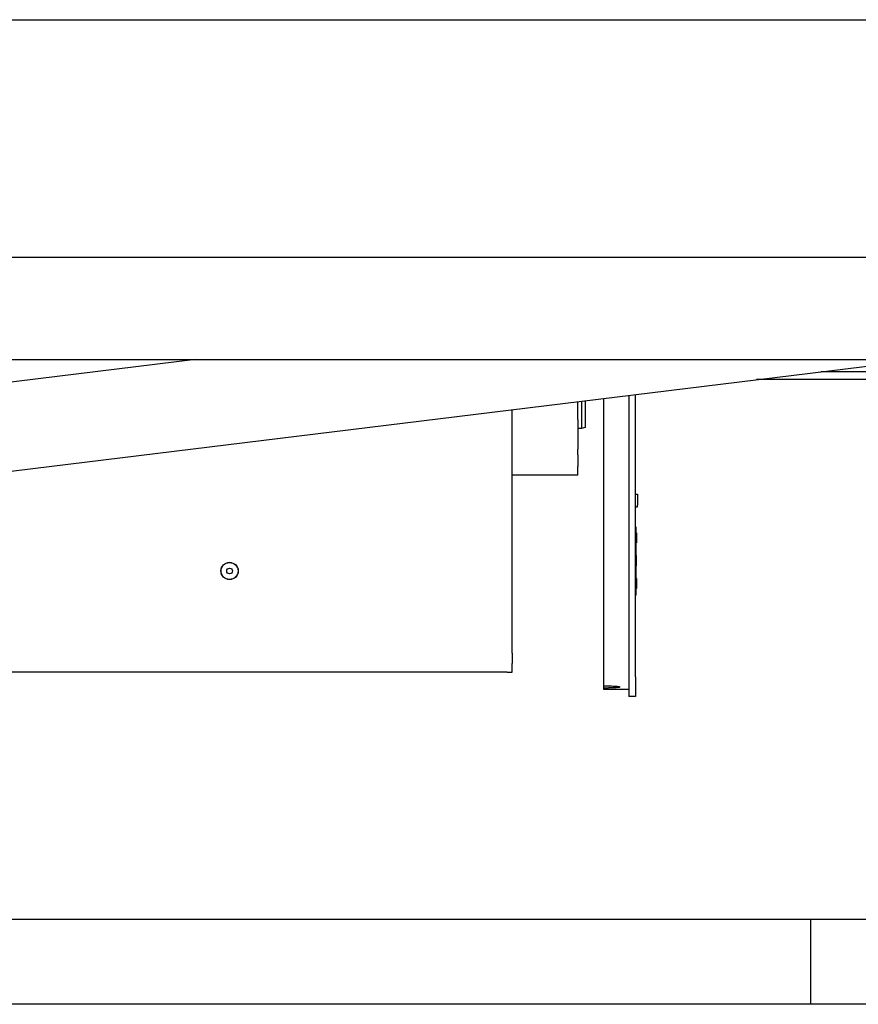
# Model space of a CAD drawing. Units: inches. Extents: x 0 to 855, y 0 to 584.
# Drawn here: x 369 to 418, y 0 to 58 of the extents above; entities that cross this region are included whole.
import ezdxf

# ---------------------------------------------------------------- set-up
doc = ezdxf.new("R2010")
doc.units = ezdxf.units.IN
doc.layers.add('1', color=7, linetype='Continuous')

# ---------------------------------------------------------------- blocks, each defined once
blk = doc.blocks.new('70106-2-0201_Platinenhalter', base_point=(1767.7, 97.77))
at = {"color": 1, "linetype": 'Continuous'}
for p, q in [((1767.7, 189.77), (1767.7, 173.96)), ((1989.7, 103.29), (1989.7, 175.02)), ((1767.7, 147.76), (1767.7, 103.29)), ((1767.7, 103.29), (1767.7, 103.04)), ((1767.7, 103.04), (1767.7, 103.29)), ((1767.7, 103.04), (1767.7, 100.49)), ((1767.74, 102.69), (1767.7, 103.04)), ((1767.76, 102.43), (1767.74, 102.69)), ((1767.79, 101.77), (1767.76, 102.43)), ((1767.76, 101.11), (1767.79, 101.77)), ((1989.65, 102.43), (1989.62, 101.77)), ((1989.62, 101.77), (1989.65, 101.11)), ((1989.66, 102.57), (1989.65, 102.43)), ((1989.7, 103.04), (1989.66, 102.57)), ((1989.7, 103.29), (1989.7, 103.04)), ((1989.7, 103.29), (1989.7, 103.04)), ((1989.7, 103.04), (1989.7, 100.49)), ((1767.7, 100.49), (1767.75, 100.97)), ((1767.7, 100.49), (1767.7, 100.25)), ((1767.7, 100.25), (1767.7, 100.49)), ((1767.7, 100.25), (1767.7, 97.77)), ((1767.75, 100.97), (1767.76, 101.11)), ((1989.65, 101.11), (1989.67, 100.85)), ((1989.67, 100.85), (1989.7, 100.49)), ((1989.7, 100.49), (1989.7, 100.25)), ((1989.7, 100.49), (1989.7, 100.25)), ((1989.7, 97.77), (1989.7, 100.25)), ((1767.7, 97.77), (1769.2, 97.77)), ((1988.2, 97.77), (1769.2, 97.77)), ((1988.2, 97.77), (1989.7, 97.77))]:
    blk.add_line(p, q, dxfattribs=at)
blk.add_circle((1906.5, 127.52), 2.55, dxfattribs=at)
blk = doc.blocks.new('Einnietdistanzmutter_1', base_point=(1904, 125.02))
at = {"color": 1, "linetype": 'Continuous'}
for radius in [2.5, 0.847]:
    blk.add_circle((1906.5, 127.52), radius, dxfattribs=at)
blk = doc.blocks.new('70106-1-0111_Platinenhalter_komplett', base_point=(1767.7, 97.77))
for name, p in [('70106-2-0201_Platinenhalter', (1767.7, 97.77)), ('Einnietdistanzmutter_1', (1904, 125.02))]:
    blk.add_blockref(name, p)
blk = doc.blocks.new('70106-1-0100_SteuerungDCU2F', base_point=(1767.7, 97.77))
blk.add_blockref('70106-1-0111_Platinenhalter_komplett', (1767.7, 97.77))
blk = doc.blocks.new('70106-2-0273_1', base_point=(1750.1, 180.77))
at = {"color": 1, "linetype": 'Continuous'}
for p, q in [((1750.1, 183.32), (1752.6, 183.3)), ((1752.6, 180.8), (1750.1, 180.82)), ((1755.55, 180.77), (1753.06, 180.8))]:
    blk.add_line(p, q, dxfattribs=at)
blk = doc.blocks.new('70106-1-0137_1', base_point=(1750.1, 180.77))
blk.add_blockref('70106-2-0273_1', (1750.1, 180.77))
blk = doc.blocks.new('Bh1', base_point=(1750.1, 180.77))
blk.add_blockref('70106-1-0137_1', (1750.1, 180.77))
blk = doc.blocks.new('Gehäuse_für_Energiespeicher_EMD-F', base_point=(1756, 155.77))
at = {"color": 1, "linetype": 'Continuous'}
for p, q in [((1756, 189.77), (1756, 189.42)), ((1756, 189.42), (1756, 188.45)), ((1756, 172.52), (1756, 188.45)), ((2009, 172.09), (2009, 177.39)), ((2009, 172.09), (2009, 170.04)), ((2009, 170.04), (2009, 163.36)), ((2009, 161.67), (2009, 163.36)), ((2009, 161.67), (2009, 158.27)), ((2009, 155.77), (2009, 158.27)), ((2009, 155.77), (1989.7, 155.77))]:
    blk.add_line(p, q, dxfattribs=at)
blk = doc.blocks.new('70106-2-0277_Justierspindel', base_point=(1752.6, 172.1))
at = {"color": 1, "linetype": 'Continuous'}
for p, q in [((1752.6, 189.77), (1752.6, 189.73)), ((1752.6, 189.73), (1752.6, 180.27)), ((1753.5, 188.42), (1753.27, 188.28)), ((1753.54, 188.44), (1753.5, 188.42)), ((1753.66, 188.49), (1753.54, 188.44)), ((1753.77, 188.52), (1753.66, 188.49)), ((1753.9, 188.55), (1753.77, 188.52)), ((1754.07, 188.57), (1753.9, 188.55)), ((1754.3, 188.59), (1754.07, 188.57)), ((1754.38, 188.58), (1754.3, 188.59)), ((1754.7, 188.55), (1754.38, 188.58)), ((1754.94, 188.49), (1754.7, 188.55)), ((1754.98, 188.47), (1754.94, 188.49)), ((1755.07, 188.44), (1754.98, 188.47)), ((1755.23, 188.36), (1755.07, 188.44)), ((1755.37, 188.26), (1755.23, 188.36)), ((1752.97, 187.83), (1752.96, 187.62)), ((1752.96, 187.62), (1752.99, 187.47)), ((1752.99, 187.91), (1752.97, 187.83)), ((1753.05, 188.04), (1752.99, 187.91)), ((1752.99, 187.47), (1753, 187.45)), ((1753, 187.45), (1753.1, 187.25)), ((1753.1, 188.11), (1753.05, 188.04)), ((1753.24, 188.26), (1753.1, 188.11)), ((1753.1, 187.25), (1753.18, 187.15)), ((1753.18, 187.15), (1753.27, 187.05)), ((1753.27, 188.28), (1753.24, 188.26)), ((1753.27, 187.05), (1753.39, 186.95)), ((1753.39, 186.95), (1753.5, 186.89)), ((1753.5, 186.89), (1753.59, 186.84)), ((1753.59, 186.84), (1753.65, 186.81)), ((1753.65, 186.81), (1753.77, 186.76)), ((1753.77, 186.76), (1753.93, 186.72)), ((1753.93, 186.72), (1754.07, 186.69)), ((1754.07, 186.69), (1754.3, 186.68)), ((1754.3, 186.68), (1754.38, 186.68)), ((1754.38, 186.68), (1754.67, 186.72)), ((1754.67, 186.72), (1754.95, 186.81)), ((1754.95, 186.81), (1755.01, 186.84)), ((1755.01, 186.84), (1755.21, 186.95)), ((1755.21, 186.95), (1755.57, 187.36)), ((1755.43, 188.2), (1755.37, 188.26)), ((1755.55, 188.04), (1755.43, 188.2)), ((1755.57, 188.01), (1755.55, 188.04)), ((1755.64, 187.8), (1755.57, 188.01)), ((1755.57, 187.36), (1755.61, 187.44)), ((1755.61, 187.44), (1755.64, 187.58)), ((1755.65, 187.69), (1755.64, 187.8)), ((1755.64, 187.58), (1755.65, 187.62)), ((1755.65, 187.62), (1755.65, 187.69)), ((1752.6, 180.27), (1752.6, 172.84)), ((1752.99, 180.58), (1753.03, 180.7)), ((1752.99, 180.58), (1753.02, 180.67)), ((1752.99, 179.96), (1752.99, 180.58)), ((1753.01, 179.88), (1752.99, 179.96)), ((1753.1, 179.66), (1753.01, 179.88)), ((1753.1, 179.66), (1753.01, 179.88)), ((1753.02, 180.67), (1753.1, 180.87)), ((1753.1, 180.87), (1753.2, 181.04)), ((1753.2, 179.49), (1753.1, 179.66)), ((1753.2, 179.49), (1753.1, 179.66)), ((1753.2, 181.04), (1753.27, 181.14)), ((1753.27, 181.14), (1753.48, 181.34)), ((1753.48, 181.34), (1753.66, 181.46)), ((1753.66, 181.46), (1753.77, 181.51)), ((1753.77, 181.51), (1753.81, 181.52)), ((1753.81, 181.52), (1754.07, 181.6)), ((1754.07, 181.6), (1754.12, 181.61)), ((1754.12, 181.61), (1754.38, 181.62)), ((1754.38, 181.62), (1754.41, 181.61)), ((1754.41, 181.61), (1754.66, 181.57)), ((1754.66, 181.57), (1754.69, 181.56)), ((1754.69, 181.56), (1754.94, 181.46)), ((1754.94, 181.46), (1754.98, 181.44)), ((1754.98, 181.44), (1755.06, 181.39)), ((1755.06, 181.39), (1755.23, 181.25)), ((1755.23, 181.25), (1755.31, 181.17)), ((1755.31, 181.17), (1755.43, 181.01)), ((1755.43, 181.01), (1755.45, 180.97)), ((1755.57, 179.81), (1755.43, 179.53)), ((1755.45, 180.97), (1755.57, 180.73)), ((1755.57, 179.81), (1755.46, 179.56)), ((1755.57, 180.73), (1755.6, 180.63)), ((1755.57, 180.73), (1755.62, 180.55)), ((1755.61, 179.92), (1755.57, 179.81)), ((1755.61, 179.92), (1755.57, 179.81)), ((1755.6, 180.63), (1755.64, 180.43)), ((1755.64, 180.11), (1755.61, 179.92)), ((1755.64, 180.43), (1755.65, 180.27)), ((1755.64, 180.43), (1755.65, 180.23)), ((1755.65, 180.27), (1755.64, 180.11)), ((1753.27, 179.4), (1753.2, 179.49)), ((1753.5, 179.19), (1753.27, 179.4)), ((1753.67, 179.08), (1753.5, 179.19)), ((1753.77, 179.03), (1753.67, 179.08)), ((1753.85, 179), (1753.77, 179.03)), ((1753.81, 179.01), (1753.77, 179.03)), ((1754.07, 178.94), (1753.81, 179.01)), ((1754.23, 178.93), (1754.07, 178.94)), ((1754.13, 178.93), (1754.07, 178.94)), ((1754.38, 178.92), (1754.13, 178.93)), ((1754.69, 178.98), (1754.38, 178.92)), ((1754.41, 178.92), (1754.38, 178.92)), ((1754.66, 178.97), (1754.41, 178.92)), ((1754.69, 178.98), (1754.66, 178.97)), ((1754.96, 179.09), (1754.69, 178.98)), ((1754.96, 179.09), (1754.69, 178.98)), ((1755.04, 179.14), (1754.96, 179.09)), ((1755.23, 179.29), (1755.04, 179.14)), ((1755.23, 179.29), (1755.04, 179.14)), ((1755.43, 179.53), (1755.23, 179.29)), ((1755.31, 179.37), (1755.23, 179.29)), ((1755.43, 179.53), (1755.31, 179.37)), ((1755.46, 179.56), (1755.43, 179.53)), ((1752.6, 172.84), (1752.6, 172.1)), ((1752.99, 173.07), (1752.96, 172.91)), ((1752.96, 172.91), (1752.97, 172.71)), ((1752.97, 172.71), (1752.99, 172.63)), ((1753, 173.09), (1752.99, 173.07)), ((1752.99, 172.63), (1753.05, 172.49)), ((1753.1, 173.28), (1753, 173.09)), ((1753.05, 172.49), (1753.1, 172.43)), ((1753.18, 173.39), (1753.1, 173.28)), ((1753.1, 172.43), (1753.24, 172.28)), ((1753.27, 173.48), (1753.18, 173.39)), ((1753.24, 172.28), (1753.27, 172.26)), ((1753.39, 173.58), (1753.27, 173.48)), ((1753.27, 172.26), (1753.37, 172.2)), ((1753.5, 173.65), (1753.39, 173.58)), ((1753.59, 173.7), (1753.5, 173.65)), ((1753.65, 173.73), (1753.59, 173.7)), ((1753.77, 173.77), (1753.65, 173.73)), ((1753.93, 173.82), (1753.77, 173.77)), ((1754.07, 173.84), (1753.93, 173.82)), ((1754.3, 173.86), (1754.07, 173.84)), ((1754.38, 173.86), (1754.3, 173.86)), ((1754.69, 173.81), (1754.38, 173.86)), ((1754.98, 173.72), (1754.69, 173.81)), ((1755.01, 173.7), (1754.98, 173.72)), ((1755.23, 173.57), (1755.01, 173.7)), ((1755.57, 173.18), (1755.23, 173.57)), ((1755.53, 172.46), (1755.55, 172.49)), ((1755.55, 172.49), (1755.57, 172.52)), ((1755.61, 173.09), (1755.57, 173.18)), ((1755.57, 172.52), (1755.64, 172.71)), ((1755.64, 172.96), (1755.61, 173.09)), ((1755.65, 172.91), (1755.64, 172.96)), ((1755.64, 172.73), (1755.65, 172.84)), ((1755.64, 172.71), (1755.64, 172.73)), ((1755.65, 172.84), (1755.65, 172.91))]:
    blk.add_line(p, q, dxfattribs=at)
blk = doc.blocks.new('70106-2-0497', base_point=(2009, 169.47))
at = {"color": 1, "linetype": 'Continuous'}
for p, q in [((2010.1, 177.52), (2010.1, 177.13)), ((2010.1, 177.13), (2010.1, 169.47)), ((2011.1, 177.65), (2011.1, 177.21)), ((2011.1, 177.21), (2011.1, 169.74)), ((2010.1, 169.47), (2009, 169.47)), ((2011.1, 169.74), (2010.1, 169.47))]:
    blk.add_line(p, q, dxfattribs=at)
blk = doc.blocks.new('70106-1-1108', base_point=(1750.1, 155.77))
for name, p in [('70106-2-0277_Justierspindel', (1752.6, 172.1)), ('Gehäuse_für_Energiespeicher_EMD-F', (1756, 155.77)), ('Bh1', (1750.1, 180.77)), ('70106-2-0497', (2009, 169.47))]:
    blk.add_blockref(name, p)
blk = doc.blocks.new('70423-2-0453', base_point=(2026, 120.42))
at = {"color": 1, "linetype": 'Continuous'}
for p, q in [((2026.1, 140.42), (2026, 140.42)), ((2026.1, 120.42), (2026.1, 140.42)), ((2026.1, 138.76), (2026.2, 138.76)), ((2026.2, 138.76), (2026.2, 136.13)), ((2026.1, 136.13), (2026.2, 136.13)), ((2026.1, 135.76), (2026.2, 135.76)), ((2026.2, 136.13), (2026.2, 135.76)), ((2026.1, 132.04), (2026.2, 132.04)), ((2026.1, 131.97), (2026.2, 131.97)), ((2026.1, 131.85), (2026.2, 131.85)), ((2026.1, 131.7), (2026.2, 131.7)), ((2026.1, 131.55), (2026.2, 131.55)), ((2026.1, 131.37), (2026.2, 131.37)), ((2026.1, 131.14), (2026.2, 131.14)), ((2026.1, 130.95), (2026.2, 130.95)), ((2026.1, 130.84), (2026.2, 130.84)), ((2026.1, 130.77), (2026.2, 130.77)), ((2026.1, 130.69), (2026.2, 130.69)), ((2026.1, 130.54), (2026.2, 130.54)), ((2026.2, 131.97), (2026.2, 132.04)), ((2026.2, 131.85), (2026.2, 131.97)), ((2026.2, 131.7), (2026.2, 131.85)), ((2026.2, 131.55), (2026.2, 131.7)), ((2026.2, 131.37), (2026.2, 131.55)), ((2026.2, 131.14), (2026.2, 131.37)), ((2026.2, 130.95), (2026.2, 131.14)), ((2026.2, 130.84), (2026.2, 130.95)), ((2026.2, 130.77), (2026.2, 130.84)), ((2026.2, 130.69), (2026.2, 130.77)), ((2026.2, 130.54), (2026.2, 130.69)), ((2026.2, 130.28), (2026.2, 130.54)), ((2026.1, 130.28), (2026.2, 130.28)), ((2026.1, 130.13), (2026.2, 130.13)), ((2026.1, 129.98), (2026.2, 129.98)), ((2026.1, 129.9), (2026.2, 129.9)), ((2026.1, 129.87), (2026.2, 129.87)), ((2026.1, 129.6), (2026.2, 129.6)), ((2026.1, 129.42), (2026.2, 129.42)), ((2026.1, 129.23), (2026.2, 129.23)), ((2026.1, 129.15), (2026.2, 129.15)), ((2026.1, 129.08), (2026.2, 129.08)), ((2026.1, 129.04), (2026.2, 129.04)), ((2026.2, 130.13), (2026.2, 130.28)), ((2026.2, 129.98), (2026.2, 130.13)), ((2026.2, 129.9), (2026.2, 129.98)), ((2026.2, 129.87), (2026.2, 129.9)), ((2026.2, 129.6), (2026.2, 129.87)), ((2026.2, 129.42), (2026.2, 129.6)), ((2026.2, 129.23), (2026.2, 129.42)), ((2026.2, 129.15), (2026.2, 129.23)), ((2026.2, 129.08), (2026.2, 129.15)), ((2026.2, 129.04), (2026.2, 129.08)), ((2026.1, 125.33), (2026.2, 125.33)), ((2026.1, 125.29), (2026.2, 125.29)), ((2026.1, 125.21), (2026.2, 125.21)), ((2026.1, 125.14), (2026.2, 125.14)), ((2026.1, 124.95), (2026.2, 124.95)), ((2026.1, 124.76), (2026.2, 124.76)), ((2026.2, 125.33), (2026.2, 125.29)), ((2026.2, 125.29), (2026.2, 125.21)), ((2026.2, 125.21), (2026.2, 125.14)), ((2026.2, 125.14), (2026.2, 124.95)), ((2026.2, 124.95), (2026.2, 124.76)), ((2026.2, 124.76), (2026.2, 124.54)), ((2026.1, 124.54), (2026.2, 124.54)), ((2026.1, 124.2), (2026.2, 124.2)), ((2026.1, 123.94), (2026.2, 123.94)), ((2026.1, 123.71), (2026.2, 123.71)), ((2026.1, 123.45), (2026.2, 123.45)), ((2026.1, 123.11), (2026.2, 123.11)), ((2026.1, 122.85), (2026.2, 122.85)), ((2026.1, 122.66), (2026.2, 122.66)), ((2026.1, 122.51), (2026.2, 122.51)), ((2026.1, 122.44), (2026.2, 122.44)), ((2026.1, 122.36), (2026.2, 122.36)), ((2026.1, 122.33), (2026.2, 122.33)), ((2026.2, 124.54), (2026.2, 124.2)), ((2026.2, 124.2), (2026.2, 123.94)), ((2026.2, 123.94), (2026.2, 123.71)), ((2026.2, 123.71), (2026.2, 123.45)), ((2026.2, 123.45), (2026.2, 123.11)), ((2026.2, 123.11), (2026.2, 122.85)), ((2026.2, 122.85), (2026.2, 122.66)), ((2026.2, 122.66), (2026.2, 122.51)), ((2026.2, 122.51), (2026.2, 122.44)), ((2026.2, 122.44), (2026.2, 122.36)), ((2026.2, 122.36), (2026.2, 122.33)), ((2026.1, 120.42), (2026, 120.42))]:
    blk.add_line(p, q, dxfattribs=at)
blk = doc.blocks.new('70106-6-0863_1_Seitenteil__104', base_point=(2016.5, 90.57))
at = {"color": 1, "linetype": 'Continuous'}
for p, q in [((2016.5, 178.31), (2016.5, 98.22)), ((2024, 179.23), (2024, 96.33)), ((2026, 96.33), (2026, 179.48)), ((2026, 150.1), (2026.5, 150.1)), ((2026.5, 150.1), (2026.5, 149.63)), ((2026.5, 149.63), (2026.5, 146.85)), ((2026, 146.38), (2026.5, 146.38)), ((2026.5, 146.38), (2026.5, 146.85)), ((2016.5, 98.22), (2016.5, 95.26)), ((2024, 96.33), (2024, 93.38)), ((2026, 96.33), (2026, 93.38)), ((2016.5, 95.26), (2016.5, 93.69)), ((2016.5, 93.69), (2016.5, 93.13)), ((2016.5, 93.69), (2018, 93.69)), ((2016.5, 93.13), (2016.5, 92.77)), ((2016.5, 93.13), (2018, 93.13)), ((2016.5, 92.77), (2024, 92.77)), ((2018, 93.69), (2018.69, 93.68)), ((2018.69, 93.13), (2018, 93.13)), ((2018.69, 93.68), (2018.88, 93.68)), ((2019.34, 93.14), (2018.69, 93.13)), ((2018.88, 93.68), (2019.34, 93.66)), ((2019.34, 93.66), (2019.71, 93.64)), ((2019.71, 93.15), (2019.34, 93.14)), ((2019.71, 93.64), (2019.95, 93.63)), ((2020.2, 93.17), (2019.71, 93.15)), ((2019.95, 93.63), (2020.2, 93.61)), ((2020.2, 93.61), (2020.48, 93.59)), ((2020.48, 93.19), (2020.2, 93.17)), ((2020.48, 93.59), (2020.75, 93.56)), ((2020.75, 93.21), (2020.48, 93.19)), ((2020.75, 93.56), (2020.91, 93.54)), ((2020.91, 93.23), (2020.75, 93.21)), ((2020.91, 93.54), (2021.24, 93.49)), ((2021.24, 93.27), (2020.91, 93.23)), ((2021.24, 93.49), (2021.27, 93.48)), ((2021.27, 93.28), (2021.24, 93.27)), ((2021.27, 93.48), (2021.27, 93.28)), ((2024, 93.38), (2024, 90.57)), ((2026, 93.38), (2026, 90.57)), ((2026, 90.57), (2024, 90.57))]:
    blk.add_line(p, q, dxfattribs=at)
blk = doc.blocks.new('70106-1-0130a__108', base_point=(1375.5, 90.57))
for name, p in [('70106-1-1108', (1750.1, 155.77)), ('70106-1-0100_SteuerungDCU2F', (1767.7, 97.77)), ('70106-6-0863_1_Seitenteil__104', (2016.5, 90.57)), ('70423-2-0453', (2026, 120.42))]:
    blk.add_blockref(name, p)
blk = doc.blocks.new('70106-ep04-10__109', base_point=(1375.5, 90.57))
blk.add_blockref('70106-1-0130a__108', (1375.5, 90.57))
blk = doc.blocks.new('70106-2-0283_760mm__110', base_point=(1409, 189.77))
at = {"color": 1, "linetype": 'Continuous'}
blk.add_line((1409, 189.77), (2169, 189.77), dxfattribs=at)
blk = doc.blocks.new('70106-ep04-15__111', base_point=(1409, 189.77))
blk.add_blockref('70106-2-0283_760mm__110', (1409, 189.77))
blk = doc.blocks.new('70106-2-0367__112', base_point=(1686, 138.85))
at = {"color": 1, "linetype": 'Continuous'}
for p, q in [((1896.48, 189.77), (1691.99, 164.66)), ((1695.16, 138.85), (2109.83, 189.77))]:
    blk.add_line(p, q, dxfattribs=at)
blk.add_circle((1701, 152.67), 5.5, dxfattribs=at)
blk.add_arc((1701, 152.67), 15, 126.9264, 247.0736, dxfattribs=at)
blk = doc.blocks.new('70106-1-0143__113', base_point=(1686, 138.85))
blk.add_blockref('70106-2-0367__112', (1686, 138.85))
blk = doc.blocks.new('Rollenarm_fuer_EMD-F_Tuerblatt__114', base_point=(1686, 138.85))
blk.add_blockref('70106-1-0143__113', (1686, 138.85))
blk = doc.blocks.new('20520-2-0207', base_point=(1696, 147.67))
at = {"color": 1, "linetype": 'Continuous'}
for p, q in [((1700.78, 155.55), (1698.4, 153.92)), ((1698.4, 153.92), (1698.62, 151.04)), ((1703.38, 154.3), (1700.78, 155.55)), ((1703.6, 151.42), (1703.38, 154.3)), ((1698.62, 151.04), (1701.22, 149.79)), ((1701.22, 149.79), (1703.6, 151.42))]:
    blk.add_line(p, q, dxfattribs=at)
blk.add_circle((1701, 152.67), 5, dxfattribs=at)
for start, end in [(154.3719, 214.3719), (94.3719, 154.3719), (34.3719, 94.3719), (334.3719, 34.3719), (214.3719, 274.3719), (274.3719, 334.3719)]:
    blk.add_arc((1701, 152.67), 2.89, start, end, dxfattribs=at)
blk = doc.blocks.new('70106-ep04-14__115', base_point=(1686, 138.85))
for name, p in [('Rollenarm_fuer_EMD-F_Tuerblatt__114', (1686, 138.85)), ('20520-2-0207', (1696, 147.67))]:
    blk.add_blockref(name, p)
blk = doc.blocks.new('70502-2-0572-EZ942__120', base_point=(1380, 186.17))
at = {"color": 1, "linetype": 'Continuous'}
blk.add_line((2292.5, 186.17), (2080.53, 186.17), dxfattribs=at)
blk = doc.blocks.new('70502-2-0571-EZ942__121', base_point=(1388, 183.84))
at = {"color": 1, "linetype": 'Continuous'}
blk.add_line((2292.5, 183.84), (2061.51, 183.84), dxfattribs=at)
blk = doc.blocks.new('70106-ep04-80-10__124', base_point=(1367.07, 181.81))
for name, p in [('70502-2-0572-EZ942__120', (1380, 186.17)), ('70502-2-0571-EZ942__121', (1388, 183.84))]:
    blk.add_blockref(name, p)
blk = doc.blocks.new('70106-ep04-80__125', base_point=(1296, 181.81))
blk.add_blockref('70106-ep04-80-10__124', (1367.07, 181.81))
blk = doc.blocks.new('70106-ep04-90_30__127', base_point=(1271, 204.77))
at = {"color": 1, "linetype": 'Continuous'}
for p, q in [((1271, 289.77), (2431, 289.77)), ((2431, 219.77), (1271, 219.77))]:
    blk.add_line(p, q, dxfattribs=at)
blk = doc.blocks.new('70106-ep04-90__128', base_point=(1271, 204.77))
blk.add_blockref('70106-ep04-90_30__127', (1271, 204.77))
blk = doc.blocks.new('70106-ep04__129', base_point=(1271, 90.57))
for name, p in [('70106-ep04-80__125', (1296, 181.81)), ('70106-ep04-90__128', (1271, 204.77)), ('70106-ep04-15__111', (1409, 189.77)), ('70106-ep04-10__109', (1375.5, 90.57)), ('70106-ep04-14__115', (1686, 138.85))]:
    blk.add_blockref(name, p)
blk = doc.blocks.new('TV1', base_point=(1850, 205))
blk.add_blockref('70106-ep04__129', (1271, 90.573))
blk = doc.blocks.new('a1kl')
at = {"color": 3, "linetype": 'Continuous'}
for p, q in [((652, 5), (146.41, 5)), ((415.5, 0), (415.5, 5))]:
    blk.add_line(p, q, dxfattribs=at)
at = {"color": 2, "linetype": 'Continuous'}
blk.add_line((831, 0), (0, 0), dxfattribs=at)
blk = doc.blocks.new('Rahmen')
at = {"layer": '1'}
blk.add_blockref('a1kl', (0, 0), dxfattribs=at)

msp = doc.modelspace()

# ---------------------------------------------------------------- block references
msp.add_blockref('Rahmen', (0, 0))
at = {"xscale": 0.2, "yscale": 0.2, "zscale": 0.2}
msp.add_blockref('TV1', (370, 41), dxfattribs=at)

doc.saveas('drawing.dxf')
